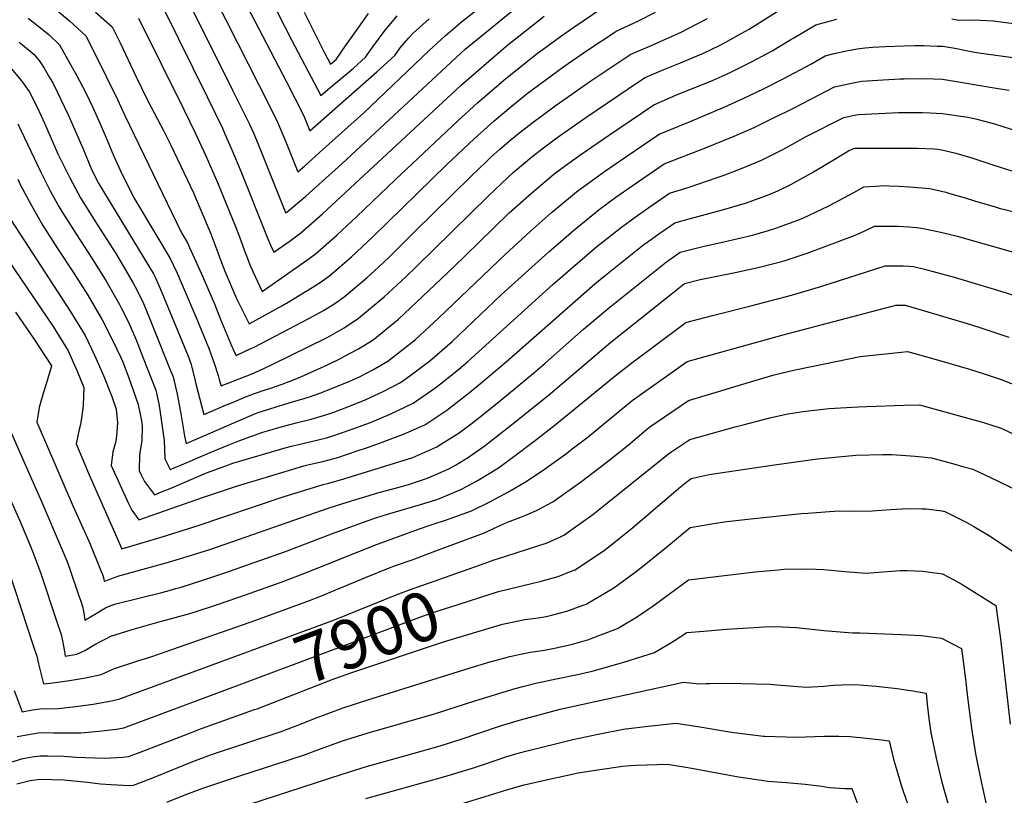
# Model space of a CAD drawing. Units: inches. Extents: x 2588259 to 2593821, y 1528945 to 1534555.
# Drawn here: x 2592696 to 2593275, y 1533010 to 1533466 of the extents above; entities that cross this region are included whole.
import ezdxf
from ezdxf.enums import TextEntityAlignment as Align

# ---------------------------------------------------------------- set-up
doc = ezdxf.new("R2010")
doc.units = ezdxf.units.IN
doc.header["$MEASUREMENT"] = 0
doc.layers.add('tile_2645_12_contour_10ft', color=32, linetype='Continuous')
doc.styles.add('Arial', font='arial.ttf')

msp = doc.modelspace()

# ---------------------------------------------------------------- linework, layer by layer
at = {"layer": 'tile_2645_12_contour_10ft'}
for points, elevation in [([(2592822.58, 1533488.06), (2592852.91, 1533429.58), (2592863.15, 1533409.68), (2592866.75, 1533400.9), (2592897.77, 1533428.26), (2592906.01, 1533435.55), (2592916.63, 1533445.21), (2592919.87, 1533449.59), (2592924.92, 1533455.45), (2592927.4, 1533458.26), (2592936.9, 1533466.74)], 7710), ([(2592808.61, 1533482.84), (2592817.14, 1533466.13), (2592837.05, 1533427.16), (2592847.13, 1533407.23), (2592849.98, 1533400.4), (2592852.47, 1533394.4), (2592859.59, 1533376.67), (2592863.71, 1533380.23), (2592874.38, 1533389.74), (2592898.15, 1533411.23), (2592936.79, 1533448.09), (2592946.25, 1533456.62), (2592955.99, 1533464.83), (2592965.98, 1533472.78)], 7720), ([(2592794.64, 1533477.62), (2592811.52, 1533444.13), (2592821.25, 1533424.74), (2592831.17, 1533404.8), (2592833.24, 1533400), (2592836.64, 1533391.99), (2592852.3, 1533352.83), (2592852.45, 1533352.5), (2592852.85, 1533352.78), (2592853.12, 1533352.98), (2592864.25, 1533362.42), (2592885.54, 1533381.48), (2592955.57, 1533446.52), (2592958.13, 1533448.78), (2592965.28, 1533454.78), (2592990.79, 1533475.53)], 7730), ([(2592843.05, 1533479.44), (2592855.94, 1533454.33), (2592873.07, 1533421.65), (2592879.58, 1533427.01), (2592889.88, 1533435.55), (2592892.39, 1533437.69), (2592899.5, 1533444.04), (2592903.75, 1533450.22), (2592910.38, 1533459.14), (2592917.97, 1533468.46)], 7700), ([(2592700.95, 1533467.1), (2592710.12, 1533459.83), (2592713.19, 1533457.22), (2592719.39, 1533451.48), (2592729.59, 1533433.08), (2592734.42, 1533423.86), (2592738.9, 1533414.53), (2592743.25, 1533404.92), (2592747.47, 1533395.26), (2592751.12, 1533386.32), (2592755.33, 1533377.24), (2592762.85, 1533361.77), (2592776.71, 1533338.87), (2592784.55, 1533325.69), (2592788.63, 1533317.07), (2592792.17, 1533308.75), (2592800.08, 1533290.01), (2592805.58, 1533276.78), (2592807.37, 1533272.32), (2592810.36, 1533264.15), (2592812.66, 1533256.96), (2592813.56, 1533253.77), (2592814.48, 1533250.86), (2592832.22, 1533257.75), (2592834.33, 1533258.64), (2592836.71, 1533259.7), (2592844.52, 1533263.27), (2592876.53, 1533279.04), (2592878.7, 1533280.17), (2592886.92, 1533284.92), (2592895.34, 1533290.57), (2592910.32, 1533303.22), (2592923.17, 1533314.94), (2592929.2, 1533320.74), (2592971.49, 1533362.37), (2592983.2, 1533373.42), (2592986.36, 1533376.24), (2592997.21, 1533385.48), (2593003.28, 1533390.17), (2593012.77, 1533397.27), (2593028.99, 1533408.55), (2593060.01, 1533429.53), (2593063.87, 1533432.12), (2593075, 1533436.79), (2593084.76, 1533440.76), (2593092.24, 1533443.95), (2593098.28, 1533446.53), (2593107.78, 1533451.06), (2593111.01, 1533452.72), (2593120.45, 1533457.98), (2593125.07, 1533460.66), (2593146.01, 1533473.68)], 7780), ([(2592718.01, 1533471.67), (2592725.2, 1533465.49)], 7770), ([(2592740.51, 1533470.67), (2592750.35, 1533461.94), (2592755.03, 1533452.55), (2592764.22, 1533432.95), (2592771.39, 1533418.4), (2592780.73, 1533400.58), (2592784.88, 1533392.32), (2592798.12, 1533364.24), (2592808.48, 1533340.2), (2592813.11, 1533327.69), (2592814.12, 1533324.93), (2592816.69, 1533318.2), (2592823.54, 1533302.18), (2592825.02, 1533299.13), (2592828.28, 1533292.71), (2592831, 1533287.37), (2592842.77, 1533293.72), (2592850.23, 1533297.88), (2592853.91, 1533300.03), (2592868.02, 1533308.71), (2592873.31, 1533312.02), (2592878.4, 1533315.61), (2592891.17, 1533326.61), (2592903.76, 1533338.47), (2592947.02, 1533380.82), (2592963.34, 1533396.15), (2592975.02, 1533406.71), (2592984.83, 1533414.85), (2592994.61, 1533422.8), (2593016.02, 1533438.58), (2593029.49, 1533447.86), (2593047.31, 1533459.65), (2593049.15, 1533460.5), (2593060.04, 1533465.47), (2593069.97, 1533470.55)], 7760), ([(2592765.83, 1533467.17), (2592792.5, 1533413.4), (2592799.24, 1533399.65), (2592805.47, 1533386.08), (2592812.24, 1533370.41), (2592822.99, 1533344.56), (2592825.81, 1533336.93), (2592827.46, 1533332.4), (2592831.46, 1533321.59), (2592833.27, 1533317.58), (2592838.62, 1533306.3), (2592863.55, 1533323.84), (2592869.82, 1533328.3), (2592882.54, 1533339.38), (2592894.24, 1533350.47), (2592916.81, 1533372.07), (2592953.67, 1533406.62), (2592965.26, 1533417.27), (2592980.9, 1533430.68), (2592994.66, 1533441.73), (2592999.66, 1533445.69), (2593006.9, 1533451.03), (2593014.17, 1533456.33), (2593021.39, 1533461.34), (2593039.03, 1533473.41)], 7750), ([(2592780.66, 1533472.4), (2592806.39, 1533420.35), (2592815.2, 1533402.36), (2592816.47, 1533399.52), (2592820.83, 1533389.57), (2592825.99, 1533377.12), (2592841.88, 1533337.22), (2592843.71, 1533333.24), (2592845.54, 1533329.4), (2592855.07, 1533336.1), (2592861.32, 1533340.85), (2592874.05, 1533351.91), (2592955.69, 1533427.63), (2592974.84, 1533444.43), (2592983.19, 1533451.39), (2592985.95, 1533453.59), (2593004.62, 1533468.19)], 7740), ([(2592863.36, 1533470.68), (2592875.38, 1533446.64), (2592878.84, 1533440.06), (2592882.15, 1533442.84), (2592887.63, 1533450.86), (2592894.41, 1533460.34), (2592901.23, 1533469.77)], 7690), ([(2592695.58, 1533453), (2592697.6, 1533451.38), (2592704.54, 1533445.66), (2592707.83, 1533441.61), (2592710.4, 1533437.66), (2592713.52, 1533432.21), (2592715.56, 1533428.55), (2592720.23, 1533419.28), (2592724.6, 1533409.91), (2592733.06, 1533390.61), (2592738.33, 1533377.63), (2592742.51, 1533369.55), (2592771.98, 1533321.22), (2592774.61, 1533316.71), (2592775.6, 1533314.63), (2592778.68, 1533308.07), (2592793.75, 1533271.57), (2592795.12, 1533268.21), (2592796.7, 1533263.85), (2592798.8, 1533255.5), (2592799.6, 1533251.91), (2592804.2, 1533233.88), (2592811.2, 1533236.83), (2592817, 1533239.34), (2592820.24, 1533240.7), (2592825.26, 1533242.8), (2592828.46, 1533244.14), (2592834.17, 1533246.29), (2592840.31, 1533248.4), (2592843.64, 1533249.43), (2592850.33, 1533251.8), (2592857.04, 1533254.38), (2592861.4, 1533256.11), (2592877.1, 1533263.25), (2592884.74, 1533266.92), (2592887.49, 1533268.36), (2592895.33, 1533272.49), (2592903.96, 1533277.83), (2592918.79, 1533290.11), (2592932.89, 1533303.28), (2592951.36, 1533320.8), (2592965.87, 1533334.93), (2592984.02, 1533352.51), (2592995.44, 1533362.83), (2592998.63, 1533365.55), (2593010.29, 1533375.27), (2593014.93, 1533378.75), (2593026.05, 1533386.92), (2593042.37, 1533398.12), (2593069.03, 1533416.19), (2593082.08, 1533421.81), (2593103.97, 1533430.62), (2593109.3, 1533432.98), (2593114.7, 1533435.44), (2593122.7, 1533439.44), (2593126.62, 1533441.46), (2593136.07, 1533446.45), (2593138.66, 1533447.95), (2593149.76, 1533454.48), (2593151.51, 1533455.56), (2593164.35, 1533463.21), (2593173.76, 1533465.66), (2593176.79, 1533466.42)], 7790), ([(2592725.2, 1533465.49), (2592734.87, 1533456.71), (2592739.97, 1533446.68), (2592753.49, 1533419.24), (2592757.75, 1533409.92), (2592791.16, 1533340.73), (2592794.69, 1533334.85), (2592795.95, 1533332.18), (2592802.75, 1533317.11), (2592806.65, 1533308.09), (2592810.54, 1533299.05), (2592813.89, 1533290.45), (2592820.68, 1533274.04), (2592821.29, 1533272.67), (2592822.23, 1533270.8), (2592823.12, 1533269.13), (2592823.33, 1533268.74), (2592824.4, 1533269.22), (2592831.53, 1533272.51), (2592833.82, 1533273.61), (2592862.37, 1533288.48), (2592868.56, 1533291.79), (2592874.75, 1533295.15), (2592880.86, 1533298.87), (2592886.86, 1533303.11), (2592900.38, 1533314.51), (2592907.09, 1533320.67), (2592913.36, 1533326.57), (2592928.21, 1533341.37), (2592961.6, 1533374.08), (2592970.58, 1533382.77), (2592973.23, 1533385.24), (2592978.5, 1533389.93), (2592985.17, 1533395.71), (2592989.43, 1533399.28), (2592997.33, 1533405.39), (2593010.94, 1533415.54), (2593032.09, 1533430.16), (2593041.93, 1533436.85), (2593055.59, 1533445.88), (2593066.63, 1533450.69), (2593072.37, 1533453.12), (2593077.68, 1533455.5), (2593085.54, 1533459.09), (2593088.88, 1533460.8), (2593100.73, 1533466.98)], 7770), ([(2593244.39, 1533466.72), (2593248.61, 1533465.93), (2593255.49, 1533466.01), (2593261.04, 1533465.93), (2593268.77, 1533465.55), (2593285.45, 1533463.32), (2593288.25, 1533462.87)], 7790), ([(2592689.92, 1533438.68), (2592696.03, 1533431.49), (2592697.61, 1533429.44), (2592701.56, 1533424.03), (2592706.18, 1533414.74), (2592710.54, 1533405.37), (2592718.36, 1533387.31), (2592725.27, 1533373.5), (2592728.75, 1533366.91), (2592731.64, 1533361.48), (2592740.18, 1533347.89), (2592752.42, 1533328.57), (2592757.01, 1533321.06), (2592762.75, 1533311.19), (2592764.71, 1533307.76), (2592768.8, 1533299.15), (2592771.9, 1533291.68), (2592784.57, 1533260.31), (2592786.24, 1533256.02), (2592788.53, 1533245.86), (2592790.49, 1533235.46), (2592792.31, 1533224.96), (2592792.97, 1533221.19), (2592793.91, 1533216.91), (2592801.23, 1533219.93), (2592823.28, 1533229.72), (2592834.78, 1533234.45), (2592836.92, 1533235.24), (2592838.82, 1533235.91), (2592846.77, 1533238.49), (2592856.37, 1533241.49), (2592863.94, 1533243.59), (2592866.55, 1533244.34), (2592872.55, 1533246.51), (2592883.82, 1533251), (2592892.04, 1533254.4), (2592896.23, 1533256.39), (2592903.67, 1533260.16), (2592912.46, 1533265.27), (2592928.79, 1533278.04), (2592942.27, 1533290.69), (2592981.62, 1533328.11), (2592996.27, 1533341.54), (2593008.68, 1533352.5), (2593010.86, 1533354.31), (2593023.65, 1533364.85), (2593039.42, 1533376.48), (2593053.11, 1533385.95), (2593072.13, 1533398.83), (2593090.14, 1533406.11), (2593110.9, 1533414.99), (2593121.65, 1533419.74), (2593133.65, 1533425.58), (2593145.56, 1533431.63), (2593161.42, 1533440.11), (2593169.87, 1533444.99), (2593175.17, 1533446.28), (2593182.41, 1533447.88), (2593188.76, 1533449.09), (2593193.35, 1533449.7), (2593197.75, 1533450), (2593205.12, 1533450.45), (2593216.44, 1533450.9), (2593222.57, 1533451), (2593227.75, 1533450.99), (2593235.69, 1533450.69), (2593239.06, 1533450.53), (2593244.97, 1533449.64), (2593247.34, 1533449.2), (2593250.88, 1533448.42), (2593256.79, 1533447.27), (2593260.38, 1533446.68), (2593283.29, 1533443.6)], 7800), ([(2592694.76, 1533404.96), (2592708.21, 1533376.87), (2592714.12, 1533365.21), (2592719.02, 1533356.27), (2592720.66, 1533353.33), (2592729.31, 1533339.82), (2592738.09, 1533326.4), (2592746.54, 1533312.74), (2592754.68, 1533298.69), (2592755.72, 1533296.69), (2592759.71, 1533288.7), (2592764.45, 1533277.77), (2592768.38, 1533267.76), (2592775.97, 1533248.32), (2592777.75, 1533240.2), (2592778.48, 1533236.43), (2592781.01, 1533218.62), (2592781.34, 1533207.8), (2592784.4, 1533201.52), (2592794.89, 1533205.85), (2592808.04, 1533211.56), (2592819.05, 1533216.05), (2592824.84, 1533218.41), (2592839.08, 1533223.58), (2592841.72, 1533224.37), (2592849.78, 1533226.72), (2592853.44, 1533227.71), (2592858.56, 1533229.05), (2592867.41, 1533231.15), (2592876.14, 1533233.65), (2592880.83, 1533235.35), (2592887.48, 1533237.91), (2592898.76, 1533242.35), (2592909.89, 1533247.39), (2592919.93, 1533252.83), (2592920.6, 1533253.23), (2592925.49, 1533256.76), (2592937.33, 1533265.42), (2592950.35, 1533276.87), (2592979.29, 1533304.33), (2593007.31, 1533329.54), (2593021.89, 1533342.2), (2593036.97, 1533354.46), (2593046.77, 1533361.77), (2593056.23, 1533368.44), (2593075.22, 1533381.46), (2593098.44, 1533390.33), (2593116.38, 1533397.72), (2593128.17, 1533402.86), (2593140.26, 1533408.77), (2593146.92, 1533412.04), (2593152.03, 1533414.6), (2593175.4, 1533426.78), (2593186.31, 1533429.03), (2593191.39, 1533429.95), (2593204.02, 1533430.72), (2593214.08, 1533431.3), (2593216.38, 1533431.41), (2593226.68, 1533431.58), (2593233.75, 1533431.37), (2593239, 1533431.14), (2593271.71, 1533425.77), (2593278.12, 1533424.63)], 7810), ([(2592694.81, 1533372.33), (2592696.5, 1533368.87), (2592697.67, 1533366.62), (2592702.8, 1533356.8), (2592709.54, 1533345.07), (2592718.25, 1533331.6), (2592727.82, 1533316.99), (2592735.98, 1533304.06), (2592744.56, 1533289.54), (2592750.34, 1533278.09), (2592755.43, 1533267.53), (2592756.43, 1533265.27), (2592760.12, 1533255.53), (2592765.49, 1533240.47), (2592766.78, 1533234.16), (2592767.55, 1533230.14), (2592767.99, 1533227.12), (2592767.77, 1533218.41), (2592766.47, 1533210.47), (2592766.25, 1533201.08), (2592767.21, 1533198.93), (2592769.35, 1533194.52), (2592775.19, 1533186.77), (2592779.35, 1533188.38), (2592785.53, 1533190.84), (2592805.95, 1533199.61), (2592817.31, 1533203.81), (2592821.37, 1533205.22), (2592852.22, 1533214.27), (2592855.95, 1533215.3), (2592864.2, 1533217.36), (2592870.85, 1533218.79), (2592876.4, 1533220.24), (2592879.62, 1533221.16), (2592891.03, 1533225.17), (2592902.42, 1533229.24), (2592913.97, 1533234.08), (2592927.46, 1533240.69), (2592940.27, 1533249.42), (2592944.3, 1533252.56), (2592954.23, 1533260.56), (2592959.69, 1533265.21), (2593009.82, 1533310.68), (2593035.61, 1533332.7), (2593039, 1533335.46), (2593050.13, 1533344.2), (2593058.06, 1533349.98), (2593066.14, 1533355.64), (2593078.32, 1533364.1), (2593089.76, 1533367.59), (2593105.71, 1533373.1), (2593109.88, 1533374.58), (2593119.15, 1533378.04), (2593128.71, 1533381.91), (2593132.48, 1533383.48), (2593145, 1533389.81), (2593150.61, 1533392.94), (2593158.25, 1533397.2), (2593180.93, 1533408.56), (2593187.2, 1533409.99), (2593189.45, 1533410.43), (2593213.06, 1533411.53), (2593227.23, 1533411.68), (2593231.41, 1533411.44), (2593238.94, 1533411), (2593253.77, 1533408.81), (2593255.83, 1533408.43), (2593259.18, 1533407.59), (2593268.04, 1533405.35), (2593272.64, 1533404.02), (2593279.87, 1533401.6)], 7820), ([(2592688.62, 1533351.77), (2592725.7, 1533294.77), (2592734.5, 1533280.45), (2592740.03, 1533268.77), (2592744.5, 1533258.72), (2592745.29, 1533256.85), (2592750.12, 1533244.54), (2592752.69, 1533237.16), (2592753.52, 1533229.1), (2592753.14, 1533223.69), (2592752.68, 1533219.62), (2592752.22, 1533217.56), (2592750.83, 1533212.06), (2592749.84, 1533203.91), (2592760.05, 1533181.56), (2592762.01, 1533177.67), (2592765.98, 1533172.01), (2592804.11, 1533185.37), (2592824.14, 1533191.96), (2592837.24, 1533195.91), (2592863.22, 1533203.69), (2592865.48, 1533204.26), (2592871.61, 1533205.76), (2592874.32, 1533206.39), (2592883.12, 1533208.61), (2592894.57, 1533212.5), (2592900.59, 1533214.58), (2592907.69, 1533217.14), (2592921.86, 1533222.3), (2592934.4, 1533227.88), (2592947.28, 1533236.48), (2592959.65, 1533246.02), (2592967.34, 1533252.34), (2592982.23, 1533265), (2593034.41, 1533310.89), (2593040.59, 1533316), (2593063.27, 1533333.95), (2593067.66, 1533337.08), (2593071.94, 1533340.13), (2593079.38, 1533345.32), (2593081.41, 1533346.74), (2593089.86, 1533349.08), (2593109.52, 1533354.33), (2593123.5, 1533358.42), (2593136.97, 1533363.35), (2593141.98, 1533365.55), (2593149.6, 1533369.14), (2593156.8, 1533373.06), (2593162, 1533376.01), (2593170.29, 1533381.01), (2593183.68, 1533388.98), (2593186.45, 1533390.34), (2593187.48, 1533390.59), (2593217.34, 1533390.7), (2593224.23, 1533390.69), (2593234.19, 1533390.19), (2593236.23, 1533390.03), (2593238.52, 1533389.62), (2593246.72, 1533387.75), (2593256.19, 1533384.98), (2593258.53, 1533384.21), (2593268.53, 1533380.78), (2593272.89, 1533379.39), (2593280.38, 1533377.03)], 7830), ([(2592685, 1533330.87), (2592715.56, 1533285.61), (2592724.53, 1533271.43), (2592729.79, 1533259.52), (2592733.69, 1533249.82), (2592733.48, 1533244.94), (2592733.23, 1533239.33), (2592732.45, 1533233.19), (2592731.64, 1533228.12), (2592730.85, 1533225.19), (2592729.09, 1533216.71), (2592736.91, 1533198.42), (2592756.13, 1533154.89), (2592779.18, 1533161.81), (2592799.8, 1533168.2), (2592851.05, 1533185.54), (2592874.55, 1533192.78), (2592877.9, 1533193.55), (2592886.64, 1533196.02), (2592927.19, 1533208.73), (2592941.42, 1533214.92), (2592944.17, 1533216.61), (2592954.48, 1533223.2), (2592961.56, 1533228.43), (2592966.95, 1533232.54), (2592979.13, 1533242.44), (2592998.21, 1533258.2), (2593005.12, 1533264.2), (2593027.59, 1533284.19), (2593042.2, 1533296.35), (2593076.42, 1533323.69), (2593084.51, 1533329.37), (2593098.6, 1533332.98), (2593110.15, 1533335.6), (2593127.12, 1533339.5), (2593136.47, 1533342.18), (2593141.35, 1533343.66), (2593154.79, 1533348.63), (2593156.72, 1533349.39), (2593167.6, 1533354.48), (2593172.36, 1533356.82), (2593186.79, 1533364.59), (2593192.65, 1533367.84), (2593199.48, 1533368.34), (2593204.98, 1533368.55), (2593207.44, 1533368.48), (2593213.34, 1533368.2), (2593219.45, 1533367.85), (2593231.39, 1533366.92), (2593240.87, 1533364.64), (2593243.21, 1533364.01), (2593252.16, 1533361.34), (2593257.66, 1533359.58), (2593269.91, 1533356.02), (2593272.8, 1533355.19), (2593274.79, 1533354.69), (2593283.23, 1533352.62)], 7840), ([(2592693.57, 1533294.07), (2592704.34, 1533278.39), (2592714.64, 1533262.57), (2592714.67, 1533262.52), (2592714.69, 1533262.48), (2592714.68, 1533262.45), (2592711.49, 1533252.04), (2592709.66, 1533246.36), (2592708.33, 1533241.57), (2592707.42, 1533238.14), (2592706.01, 1533229.47), (2592711.12, 1533217.6), (2592727.5, 1533179.77), (2592735.12, 1533163.03), (2592737.34, 1533157.7), (2592743.56, 1533142.63), (2592744.61, 1533139.81), (2592745.45, 1533137.34), (2592745.72, 1533135.73), (2592749.62, 1533137.27), (2592751.64, 1533138.04), (2592753.7, 1533138.78), (2592783.58, 1533146.99), (2592796.47, 1533150.91), (2592808.43, 1533154.79), (2592878.09, 1533179.09), (2592886.1, 1533181.67), (2592895.6, 1533184.56), (2592907.95, 1533188.22), (2592919.13, 1533191.14), (2592924.79, 1533192.86), (2592934.17, 1533195.84), (2592936.24, 1533196.68), (2592948.42, 1533202), (2592952.46, 1533204.23), (2592959.95, 1533208.78), (2592969.86, 1533215.69), (2592971.88, 1533217.18), (2592983.62, 1533226.41), (2593006.94, 1533245.05), (2593043.83, 1533276.44), (2593079.27, 1533304.82), (2593087.15, 1533310.91), (2593096.31, 1533313.36), (2593108.14, 1533315.75), (2593116.87, 1533317.45), (2593131.33, 1533320.57), (2593145.67, 1533324.29), (2593150.98, 1533326.04), (2593159.2, 1533328.81), (2593170.93, 1533333.07), (2593186.04, 1533338.92), (2593189.81, 1533340.4), (2593198.95, 1533344.66), (2593212.89, 1533344.65), (2593219.03, 1533344.39), (2593223.57, 1533343.95), (2593226.51, 1533343.63), (2593228.52, 1533343.22), (2593237.03, 1533341.47), (2593243.61, 1533339.85), (2593247.44, 1533338.84), (2593295.1, 1533325.22)], 7850), ([(2592684.85, 1533237.12), (2592698.34, 1533206.34), (2592708.8, 1533182.67), (2592720.32, 1533155.63), (2592723.6, 1533147.77), (2592725.16, 1533143.59), (2592730.75, 1533127.36), (2592731.86, 1533124.05), (2592732.84, 1533120.91), (2592733.39, 1533118.27), (2592733.88, 1533115.66), (2592734.31, 1533112.93), (2592740.86, 1533116.88), (2592744.15, 1533118.87), (2592746.4, 1533120.16), (2592748.53, 1533121.22), (2592752.46, 1533122.48), (2592779.52, 1533129.26), (2592783.85, 1533130.46), (2592787.75, 1533131.55), (2592790.97, 1533132.47), (2592804.22, 1533136.73), (2592816.05, 1533140.6), (2592852.4, 1533153.33), (2592880.04, 1533163.97), (2592896.1, 1533169.8), (2592904.41, 1533172.81), (2592910.46, 1533174.67), (2592923.73, 1533178.69), (2592931.84, 1533181.09), (2592940.71, 1533183.77), (2592942.93, 1533184.6), (2592955.17, 1533189.56), (2592960.09, 1533192.12), (2592965.75, 1533195.22), (2592977.63, 1533202.55), (2592987.57, 1533209.85), (2592999.38, 1533218.75), (2593011.05, 1533227.81), (2593046.27, 1533256.74), (2593056.02, 1533264.32), (2593068.46, 1533273.62), (2593087.93, 1533287.98), (2593095.38, 1533289.96), (2593103.63, 1533292.13), (2593126.09, 1533297.9), (2593150.14, 1533304.19), (2593167.35, 1533309.33), (2593177.7, 1533312.54), (2593205.24, 1533321.48), (2593215.78, 1533321.33), (2593219.26, 1533321.21), (2593221.79, 1533321.06), (2593228.3, 1533319.51), (2593245.71, 1533314.75), (2593273.15, 1533306.55), (2593283.03, 1533303.4)], 7860), ([(2592680.11, 1533206.67), (2592695.95, 1533171.35), (2592700.69, 1533160.12), (2592703.7, 1533152.91), (2592706.63, 1533145.14), (2592708.09, 1533140.96), (2592717.88, 1533112.03), (2592720.28, 1533104.56), (2592721.13, 1533100.85), (2592722.02, 1533095.62), (2592722.61, 1533091.81), (2592729.56, 1533092.97), (2592734.18, 1533095.1), (2592737.14, 1533096.97), (2592740.15, 1533098.74), (2592743.8, 1533100.63), (2592746.71, 1533102.06), (2592749.63, 1533103.46), (2592762.06, 1533107.52), (2592774.56, 1533111), (2592796.06, 1533116.89), (2592798.52, 1533117.62), (2592811.71, 1533122), (2592824.82, 1533126.53), (2592849.85, 1533135.37), (2592863.64, 1533140.52), (2592904.36, 1533156.96), (2592930.53, 1533166.58), (2592938.71, 1533169.23), (2592947.13, 1533171.91), (2592961.83, 1533177.27), (2592972.56, 1533182.63), (2592983.16, 1533188.26), (2592986.85, 1533190.32), (2592993.53, 1533194.3), (2593003.44, 1533200.82), (2593017.15, 1533210.62), (2593021.86, 1533214.24), (2593030.39, 1533220.81), (2593056.23, 1533242.12), (2593088.72, 1533265.06), (2593145.14, 1533280.74), (2593208.46, 1533297.53), (2593211.54, 1533298.3), (2593217.01, 1533298.23), (2593230.2, 1533294.31), (2593253.33, 1533287.44), (2593260.25, 1533285.3), (2593277.99, 1533279.47)], 7870), ([(2592689.13, 1533142.91), (2592704.27, 1533096.92), (2592705.96, 1533091.74), (2592707.09, 1533087.24), (2592708.01, 1533083.44), (2592710.02, 1533075.42), (2592715.37, 1533076.01), (2592722.43, 1533076.99), (2592725.18, 1533077.4), (2592734.64, 1533079.08), (2592743.84, 1533080.98), (2592748.19, 1533082.89), (2592751.8, 1533084.58), (2592764.24, 1533088.59), (2592773.73, 1533091.56), (2592819.11, 1533107.45), (2592834.81, 1533113.03), (2592866.46, 1533124.53), (2592872.46, 1533126.81), (2592899.37, 1533138.13), (2592912.96, 1533143.59), (2592917.03, 1533145.09), (2592926.87, 1533148.55), (2592940.7, 1533153.65), (2592968.92, 1533164.17), (2592979.87, 1533169.16), (2592982.93, 1533170.67), (2592990.13, 1533173.32), (2592994.14, 1533174.89), (2593000.06, 1533177.41), (2593009.66, 1533182.5), (2593026.73, 1533194.72), (2593040.85, 1533205.45), (2593053.89, 1533215.93), (2593064.48, 1533224.84), (2593066.74, 1533226.68), (2593089.51, 1533242.13), (2593133.14, 1533255.36), (2593136.52, 1533256.33), (2593139.9, 1533257.18), (2593152.22, 1533260.13), (2593162.78, 1533262.46), (2593190.54, 1533268.1), (2593214.62, 1533270.68), (2593218.23, 1533270.98), (2593228.9, 1533268.01), (2593236.54, 1533265.87), (2593254.89, 1533260.62), (2593263.36, 1533257.86), (2593273.41, 1533254.56), (2593288.87, 1533248.41)], 7880), ([(2592967, 1533145.56), (2592974.53, 1533148.22), (2592982.07, 1533150.62), (2593006.24, 1533158.54), (2593014.05, 1533161.98), (2593016.08, 1533162.91), (2593033.17, 1533175.08), (2593036.09, 1533177.45), (2593077.6, 1533210.74), (2593079.63, 1533212.11), (2593090.29, 1533219.2), (2593116.86, 1533226.64), (2593121.66, 1533227.94), (2593137.35, 1533232.02), (2593146.95, 1533234.1), (2593156.74, 1533235.67), (2593171.99, 1533237.43), (2593189.3, 1533238.46), (2593194.42, 1533238.72), (2593216.13, 1533239.45), (2593225.3, 1533239.69), (2593263.05, 1533229.17), (2593273.38, 1533225.88), (2593287.85, 1533218.99)], 7890), ([(2592973.4, 1533128.44), (2592977.7, 1533129.81), (2592989.89, 1533132.86), (2592998.68, 1533134.98), (2593002.12, 1533135.68), (2593004.24, 1533136.24), (2593012.76, 1533138.66), (2593020.49, 1533141.75), (2593022.72, 1533142.66), (2593040.02, 1533154.16), (2593043.6, 1533156.97), (2593056.72, 1533167.5), (2593084.7, 1533191.43), (2593088.58, 1533194.62), (2593091.08, 1533196.28), (2593101.62, 1533198.74), (2593137.35, 1533203.97), (2593149.87, 1533205.75), (2593165.44, 1533207.83), (2593187.85, 1533210.04), (2593203.79, 1533210.44), (2593208.82, 1533210.37), (2593214.87, 1533210.03), (2593222.85, 1533209.4), (2593232.37, 1533208.39), (2593246.18, 1533204.64), (2593250.65, 1533203.4), (2593256.74, 1533201.69), (2593271.29, 1533194.93), (2593279.7, 1533190.86)], 7900), ([(2592980.07, 1533110.56), (2592980.96, 1533110.82), (2592993.25, 1533113.29), (2593000.98, 1533114.43), (2593005.65, 1533115.17), (2593008.93, 1533115.83), (2593017.84, 1533118.23), (2593026.97, 1533121.51), (2593029.34, 1533122.46), (2593045.43, 1533132.07), (2593057.26, 1533140.52), (2593060.42, 1533142.92), (2593075.46, 1533155.2), (2593090.49, 1533167.4), (2593104.13, 1533169.8), (2593112.09, 1533171.03), (2593126.08, 1533172.54), (2593155.73, 1533175.62), (2593159.75, 1533175.93), (2593172.5, 1533176.81), (2593178.23, 1533177.2), (2593185.13, 1533177.15), (2593197.68, 1533177.23), (2593208.24, 1533178.02), (2593218.78, 1533178.65), (2593226.66, 1533178.49), (2593229.23, 1533178.4), (2593238.55, 1533177.26), (2593239.44, 1533177.09), (2593239.76, 1533177), (2593240.21, 1533176.8), (2593253.28, 1533170.43), (2593257.41, 1533168.06), (2593265.96, 1533162.87), (2593290.57, 1533146.78)], 7910), ([(2592694.29, 1533016.65), (2592702.01, 1533018.56), (2592708, 1533019.44), (2592721.88, 1533019.13), (2592735.77, 1533017.71), (2592743.56, 1533016.78), (2592749.66, 1533016.39), (2592760.5, 1533015.77), (2592762.97, 1533015.91), (2592768.56, 1533018.08), (2592775.7, 1533020.9), (2592797.88, 1533029.82), (2592808.88, 1533033.9), (2592849.76, 1533047.53), (2592862.19, 1533052.16), (2592869.49, 1533055.08), (2592886.27, 1533061.45), (2592900.7, 1533066.18), (2592960.43, 1533084.82), (2592972.04, 1533088.24), (2592984.25, 1533091.67), (2592990.64, 1533092.96), (2592996.55, 1533094.14), (2593004.82, 1533095.34), (2593011.66, 1533096.69), (2593021.16, 1533098.93), (2593030.8, 1533101.65), (2593033.25, 1533102.58), (2593047.69, 1533108.07), (2593058.79, 1533114.73), (2593069.29, 1533121.78), (2593074.47, 1533125.64), (2593089.46, 1533136.59), (2593115.48, 1533139.86), (2593128.65, 1533141.42), (2593142.19, 1533142.64), (2593143.98, 1533142.78), (2593145.52, 1533142.89), (2593156.57, 1533143.08), (2593164.53, 1533143), (2593169.07, 1533142.69), (2593181.5, 1533141.55), (2593193.95, 1533140.63), (2593198.9, 1533141.08), (2593213.93, 1533142.18), (2593218.1, 1533142.14), (2593227.11, 1533141.87), (2593238.98, 1533140.29), (2593245.15, 1533136.91), (2593249.85, 1533134.26), (2593270.35, 1533121.57), (2593273.01, 1533102.03), (2593278.74, 1533051.77)], 7920), ([(2592822.51, 1533091.56), (2592856.62, 1533104.08), (2592881.17, 1533113.24), (2592917.48, 1533127.81), (2592925.24, 1533130.78), (2592967, 1533145.56)], 7890), ([(2592828.25, 1533076.18), (2592932.87, 1533115.24), (2592942.15, 1533118.43), (2592953.99, 1533122.26), (2592973.4, 1533128.44)], 7900), ([(2592782.56, 1533005.98), (2592792.7, 1533010.06), (2592803.69, 1533014.11), (2592826.09, 1533021.55), (2592845.57, 1533027.89), (2592864.16, 1533033.96), (2592869.16, 1533035.83), (2592885.94, 1533041.93), (2592900.36, 1533046.5), (2592940.05, 1533057.95), (2592963.75, 1533065.53), (2592987.5, 1533072.79), (2592992.75, 1533074.22), (2592999.69, 1533075.87), (2593012.59, 1533078.72), (2593024.24, 1533081.03), (2593032.73, 1533083.03), (2593051.44, 1533088.27), (2593069.5, 1533093.93), (2593080.61, 1533100.58), (2593088.43, 1533105.78), (2593098.42, 1533106.56), (2593111.89, 1533107.6), (2593128.01, 1533108.7), (2593133.75, 1533109.02), (2593140.63, 1533109.16), (2593153.1, 1533108.59), (2593165.5, 1533107.29), (2593169.08, 1533106.9), (2593186.03, 1533105.47), (2593190.4, 1533105.52), (2593214.65, 1533104.52), (2593226.54, 1533103.97), (2593238.41, 1533102.3), (2593250.14, 1533096.36), (2593252.58, 1533076.62), (2593253.05, 1533072.83), (2593253.75, 1533066.07), (2593255.91, 1533049.37), (2593258.37, 1533034.31), (2593261.37, 1533018.88), (2593265.84, 1532999.53)], 7930), ([(2592834.17, 1533060.34), (2592835.62, 1533060.85), (2592879.78, 1533077.97), (2592890.71, 1533081.97), (2592945.3, 1533100.14), (2592957.16, 1533103.84), (2592980.07, 1533110.56)], 7910), ([(2592692.62, 1533071.59), (2592697.44, 1533059.03), (2592703.42, 1533060.14), (2592707.92, 1533060.77), (2592718.64, 1533061.05), (2592729.06, 1533062.13), (2592739.15, 1533063.57), (2592748.98, 1533065.31), (2592754.25, 1533066.51), (2592822.51, 1533091.56)], 7890), ([(2592694.44, 1533044.56), (2592704.66, 1533046.37), (2592707.95, 1533046.88), (2592715.84, 1533046.77), (2592731.91, 1533046.69), (2592742.47, 1533047.63), (2592752.74, 1533048.88), (2592757.16, 1533049.64), (2592828.25, 1533076.18)], 7900), ([(2592823.46, 1533002.25), (2592885.6, 1533022.46), (2592900.02, 1533026.87), (2592926.71, 1533034.28), (2592943.4, 1533039.05), (2592955.15, 1533042.84), (2592978.79, 1533050.76), (2592990.67, 1533054.34), (2593013.88, 1533060.52), (2593086.55, 1533076.53), (2593095.99, 1533075.49), (2593099.56, 1533075.67), (2593102.02, 1533075.73), (2593112.16, 1533075.89), (2593137.24, 1533075.27), (2593141.66, 1533074.86), (2593158.65, 1533073.47), (2593162.15, 1533073.66), (2593169.07, 1533074.18), (2593174.82, 1533074.73), (2593179.55, 1533074.97), (2593187.41, 1533075.06), (2593192.6, 1533074.68), (2593199.83, 1533074.08), (2593212.21, 1533072.71), (2593216.18, 1533072.15), (2593221.49, 1533071.3), (2593229.27, 1533069.99), (2593229.86, 1533063.56), (2593230.88, 1533055.21), (2593232, 1533046.87), (2593235.09, 1533031.87), (2593238.36, 1533018.48), (2593243.06, 1533001.83)], 7940), ([(2592690.33, 1533029.29), (2592696.97, 1533031.36), (2592698.97, 1533031.75), (2592703.29, 1533032.57), (2592707.97, 1533033.22), (2592712.41, 1533033.16), (2592721.86, 1533033.01), (2592729.13, 1533032.39), (2592745.77, 1533031.7), (2592756.57, 1533032.37), (2592760.06, 1533032.77), (2592768.33, 1533035.95), (2592792.84, 1533045.37), (2592802.99, 1533049.33), (2592834.17, 1533060.34)], 7910), ([(2592899.7, 1533007.98), (2592946.06, 1533020.95), (2592962.41, 1533025.95), (2592970.1, 1533028.55), (2592981.92, 1533032.52), (2592987.94, 1533034.3), (2592993.83, 1533035.96), (2593021.33, 1533042.73), (2593036.33, 1533045.96), (2593052.25, 1533049), (2593054.38, 1533049.3), (2593063.92, 1533050.44), (2593081.91, 1533052.39), (2593094.97, 1533050.43), (2593114.71, 1533047.14), (2593121.04, 1533046.26), (2593133.61, 1533044.82), (2593134.22, 1533044.75), (2593134.45, 1533044.72), (2593146.71, 1533044.31), (2593152.53, 1533044.22), (2593169.41, 1533044.68), (2593171.87, 1533044.77), (2593177.99, 1533044.64), (2593184.4, 1533044.48), (2593188.28, 1533044.16), (2593190.61, 1533043.96), (2593202.99, 1533042.53), (2593207.44, 1533041.93), (2593210.15, 1533031.17), (2593214.63, 1533015.88), (2593215.65, 1533012.92), (2593220.14, 1533000.04)], 7950), ([(2592957.05, 1533005.38), (2592985.12, 1533013.93), (2592992.74, 1533016.06), (2592997.07, 1533017.12), (2592999.59, 1533017.67), (2593024.62, 1533023.11), (2593035.86, 1533024.88), (2593050.84, 1533027.15), (2593055.24, 1533027.44), (2593058.65, 1533027.63), (2593077.27, 1533028.25), (2593080.56, 1533027.71), (2593090.28, 1533026.08), (2593118.8, 1533020.9), (2593133.73, 1533018.58), (2593136.01, 1533018.25), (2593138.93, 1533017.98), (2593147.08, 1533017.49), (2593158.16, 1533016.5), (2593167.99, 1533015.22), (2593172.13, 1533014.59), (2593181.41, 1533013.97), (2593185.61, 1533013.86), (2593189.77, 1533002.97)], 7960)]:
    msp.add_lwpolyline(points, dxfattribs=dict(at, elevation=elevation))

# ---------------------------------------------------------------- texts
at = {"color": 18, "style": 'Arial'}
msp.add_text('7900', height=28.8, rotation=20.47198, dxfattribs=at).set_placement((2592900.51, 1533103.16), align=Align.MIDDLE_CENTER)

doc.saveas('drawing.dxf')
